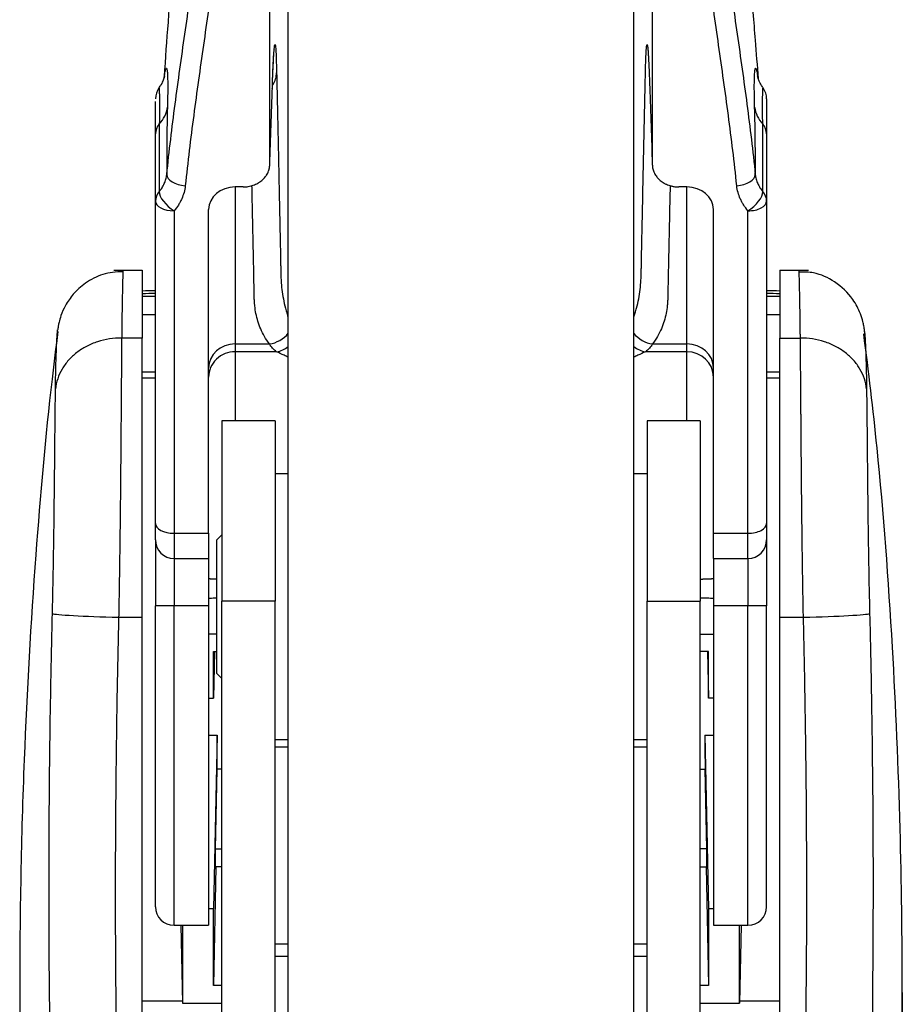
# Model space of a CAD drawing. Units: millimetres. Extents: x 0 to 2076, y -51 to 1960.
# Drawn here: x 265 to 298, y 1391 to 1428 of the extents above; entities that cross this region are included whole.
import ezdxf

# ---------------------------------------------------------------- set-up
doc = ezdxf.new("R2010")
doc.units = ezdxf.units.MM
doc.layers.add('contour', color=2, linetype='Continuous')

msp = doc.modelspace()

# ---------------------------------------------------------------- linework, layer by layer
at = {"layer": 'contour'}
for p, q in [((275.202, 1374.343), (275.202, 1699.959)), ((288.202, 1374.343), (288.202, 1699.975)), ((273.202, 1421.805), (273.202, 1415.894)), ((273.502, 1421.805), (273.202, 1421.805)), ((290.202, 1421.805), (289.902, 1421.805)), ((290.202, 1415.894), (290.202, 1421.805)), ((270.202, 1409.132), (270.202, 1421.275)), ((293.202, 1421.275), (293.202, 1409.132)), ((270.902, 1420.907), (270.902, 1408.764)), ((272.202, 1408.764), (272.202, 1420.955)), ((291.202, 1408.764), (291.202, 1420.955)), ((292.502, 1408.764), (292.502, 1420.907)), ((269.702, 1417.693), (270.202, 1417.693)), ((293.202, 1417.693), (293.702, 1417.693)), ((270.202, 1416.988), (269.702, 1416.988)), ((293.702, 1416.988), (293.202, 1416.988)), ((269.702, 1405.601), (269.702, 1416.117)), ((293.702, 1405.601), (293.702, 1416.117)), ((273.202, 1415.894), (273.202, 1415.603)), ((273.202, 1415.894), (274.492, 1415.894)), ((273.202, 1415.603), (273.202, 1413.002)), ((274.763, 1415.603), (273.202, 1415.603)), ((290.202, 1415.603), (288.641, 1415.603)), ((288.911, 1415.894), (290.202, 1415.894)), ((290.202, 1415.603), (290.202, 1415.894)), ((290.202, 1413.002), (290.202, 1415.603)), ((269.702, 1414.849), (270.202, 1414.849)), ((270.202, 1414.608), (269.702, 1414.608)), ((293.202, 1414.849), (293.702, 1414.849)), ((293.702, 1414.608), (293.202, 1414.608)), ((274.702, 1413.002), (272.702, 1413.002)), ((272.702, 1413.002), (272.702, 1406.204)), ((274.702, 1413.002), (274.702, 1406.204)), ((290.702, 1413.002), (288.702, 1413.002)), ((288.702, 1413.002), (288.702, 1406.204)), ((290.702, 1413.002), (290.702, 1406.204)), ((275.202, 1411.002), (274.702, 1411.002)), ((288.702, 1411.002), (288.202, 1411.002)), ((270.202, 1408.515), (270.202, 1409.132)), ((293.202, 1409.132), (293.202, 1408.515)), ((270.902, 1408.764), (270.902, 1407.815)), ((270.902, 1408.764), (272.202, 1408.764)), ((272.202, 1408.764), (272.202, 1407.815)), ((272.702, 1408.702), (272.502, 1408.502)), ((291.202, 1407.815), (291.202, 1408.764)), ((291.202, 1408.764), (292.502, 1408.764)), ((292.502, 1407.815), (292.502, 1408.764)), ((270.202, 1408.515), (270.202, 1406.035)), ((272.502, 1408.502), (272.502, 1403.506)), ((293.202, 1408.515), (293.202, 1406.035)), ((270.902, 1407.815), (272.202, 1407.815)), ((270.902, 1407.815), (270.902, 1406.037)), ((272.202, 1407.815), (272.202, 1406.037)), ((291.202, 1407.815), (292.502, 1407.815)), ((291.202, 1407.815), (291.202, 1406.037)), ((292.502, 1407.815), (292.502, 1406.037)), ((270.202, 1394.702), (270.202, 1406.035)), ((270.902, 1394.002), (270.902, 1406.037)), ((272.202, 1406.037), (270.902, 1406.037)), ((272.202, 1406.037), (272.202, 1394.002)), ((272.702, 1382.214), (272.702, 1406.204)), ((274.702, 1406.204), (272.702, 1406.204)), ((274.702, 1382.214), (274.702, 1406.204)), ((288.702, 1382.214), (288.702, 1406.204)), ((288.702, 1406.204), (290.702, 1406.204)), ((290.702, 1382.214), (290.702, 1406.204)), ((291.202, 1406.037), (291.202, 1394.002)), ((292.502, 1406.037), (291.202, 1406.037)), ((292.502, 1394.002), (292.502, 1406.037)), ((293.202, 1394.702), (293.202, 1406.035)), ((268.816, 1405.601), (269.702, 1405.601)), ((269.702, 1380.586), (269.702, 1405.601)), ((293.702, 1405.601), (294.589, 1405.601)), ((293.702, 1380.586), (293.702, 1405.601)), ((272.502, 1404.971), (272.202, 1404.971)), ((290.702, 1404.971), (291.202, 1404.971)), ((272.422, 1404.312), (272.385, 1402.559)), ((272.385, 1402.559), (272.385, 1404.312)), ((272.385, 1404.312), (272.502, 1404.312)), ((291.02, 1404.312), (290.702, 1404.312)), ((290.982, 1404.312), (291.02, 1402.559)), ((291.02, 1402.559), (291.02, 1404.312)), ((272.502, 1403.506), (272.502, 1403.502)), ((272.502, 1403.502), (272.702, 1403.302)), ((272.202, 1402.559), (272.385, 1402.559)), ((291.202, 1402.559), (291.02, 1402.559)), ((272.202, 1401.156), (272.521, 1401.156)), ((272.521, 1401.156), (272.385, 1394.62)), ((290.883, 1401.156), (291.02, 1394.62)), ((290.883, 1401.156), (291.202, 1401.156)), ((274.702, 1401.002), (275.202, 1401.002)), ((288.202, 1401.002), (288.702, 1401.002)), ((275.202, 1400.711), (274.702, 1400.711)), ((288.702, 1400.711), (288.202, 1400.711)), ((272.456, 1396.88), (272.519, 1399.879)), ((272.702, 1399.879), (272.519, 1399.879)), ((290.702, 1399.879), (290.885, 1399.879)), ((290.948, 1396.88), (290.885, 1399.879)), ((272.456, 1396.88), (272.702, 1396.88)), ((272.456, 1396.201), (272.456, 1396.88)), ((290.948, 1396.88), (290.702, 1396.88)), ((290.948, 1396.201), (290.948, 1396.88)), ((272.478, 1396.201), (272.385, 1391.735)), ((272.702, 1396.201), (272.456, 1396.201)), ((290.702, 1396.201), (290.948, 1396.201)), ((290.926, 1396.201), (291.02, 1391.735)), ((272.385, 1394.62), (272.202, 1394.62)), ((272.385, 1391.735), (272.385, 1394.62)), ((291.202, 1394.62), (291.02, 1394.62)), ((291.02, 1394.62), (291.02, 1391.735)), ((270.902, 1394.002), (272.202, 1394.002)), ((271.157, 1394.002), (271.22, 1391.076)), ((271.22, 1394.002), (271.22, 1391.076)), ((291.202, 1394.002), (292.502, 1394.002)), ((292.247, 1394.002), (292.185, 1391.076)), ((292.185, 1391.076), (292.185, 1394.002)), ((275.202, 1393.289), (274.702, 1393.289)), ((288.702, 1393.289), (288.202, 1393.289)), ((274.702, 1392.836), (275.202, 1392.836)), ((288.202, 1392.836), (288.702, 1392.836)), ((272.702, 1391.735), (272.385, 1391.735)), ((291.02, 1391.735), (290.702, 1391.735)), ((269.702, 1391.158), (271.218, 1391.158)), ((292.186, 1391.158), (293.702, 1391.158)), ((271.22, 1391.076), (272.702, 1391.076)), ((290.702, 1391.076), (292.185, 1391.076))]:
    msp.add_line(p, q, dxfattribs=at)
for centre, start, end in [((270.902, 1408.515), 180, 270), ((292.502, 1408.515), 270, 0), ((270.902, 1394.702), 180, 270), ((292.502, 1394.702), 270, 0)]:
    msp.add_arc(centre, 0.7, start, end, dxfattribs=at)
for centre, major_axis, ratio, start_param, end_param in [((273.761, 1426.117), (1, 0.022), 0.901664, 5.723564, 6.248927), ((270.902, 1425.13), (-0.7, 0), 1, 5.666617, 6.283996), ((292.502, 1425.13), (0.7, 0), 1, 6.282, 6.894627), ((269.159, 1424.953), (-1.499, 0.04), 0.843446, 2.507751, 3.062689), ((294.245, 1424.953), (1.499, 0.04), 0.843447, 3.220503, 3.775383), ((270.902, 1423.808), (0.7, 0), 0.853268, 2.485377, 3.141593), ((292.502, 1423.808), (0.7, 0), 0.853268, 0, 0.656158), ((271.324, 1422.222), (0.696, -0.073), 0.523404, 3.199944, 4.767022), ((292.08, 1422.222), (-0.696, -0.073), 0.523404, 1.516164, 3.083233), ((270.902, 1421.275), (0.7, 0), 0.850091, 2.505469, 3.141593), ((270.902, 1421.275), (0.529, -0.459), 0.422689, 3.494066, 5.064047), ((273.202, 1420.955), (-1, 0), 0.850814, 4.712389, 6.283185), ((290.202, 1420.955), (-1, 0), 0.850814, 3.141593, 4.712389), ((292.502, 1421.275), (-0.529, -0.459), 0.42269, 1.21914, 2.789119), ((292.502, 1421.275), (0.7, 0), 0.85009, 0, 0.636121), ((270.902, 1421.275), (0.7, 0), 0.525468, 3.141593, 4.712389), ((292.502, 1421.275), (-0.7, 0), 0.525468, 1.570796, 3.141593), ((274.492, 1416.796), (0.802, 0.597), 0.858302, 4.14359, 4.985631), ((288.911, 1416.796), (0.803, -0.596), 0.858559, 4.439334, 5.279872), ((273.202, 1414.993), (-1, 0), 0.901706, 4.712389, 6.283185), ((273.202, 1414.643), (1, 0), 0.96005, 1.570796, 3.141593), ((274.763, 1416.563), (-0.472, -0.882), 0.850678, 0.561329, 1.079175), ((288.641, 1416.563), (0.473, -0.881), 0.851106, 5.203395, 5.721026), ((290.202, 1414.993), (-1, 0), 0.901706, 3.141593, 4.712389), ((290.202, 1414.643), (1, 0), 0.96005, 0, 1.570796), ((270.902, 1409.132), (-0.7, 0), 0.525468, 0, 1.570796), ((292.502, 1409.132), (-0.7, 0), 0.525468, 1.570796, 3.141593), ((270.902, 1406.035), (-0.7, 0), 0.002916, 4.712389, 6.283185), ((292.502, 1406.035), (-0.7, 0), 0.002916, 3.141593, 4.712389), ((268.816, 1405.685), (2.499, -0.062), 0.033391, 3.215414, 4.713223), ((294.589, 1405.685), (-2.499, -0.062), 0.033391, 1.569962, 3.067772), ((270.726, 1319.682), (1.483, 103), 0.009871, 5.604971, 5.624982), ((292.678, 1319.682), (-1.483, 103), 0.009871, 0.658202, 0.678214)]:
    msp.add_ellipse(centre, major_axis=major_axis, ratio=ratio, start_param=start_param, end_param=end_param, dxfattribs=at)
for points, knots in [([(270.627, 1422.273), (270.719, 1423.157), (270.826, 1424.04), (271, 1425.361), (271.06, 1425.802), (271.183, 1426.681), (271.246, 1427.121), (271.434, 1428.439), (271.559, 1429.316), (271.699, 1430.415), (271.727, 1430.634), (271.779, 1431.074), (271.855, 1431.734), (271.923, 1432.394), (272.007, 1433.275), (272.047, 1433.716), (272.12, 1434.597), (272.154, 1435.039), (272.249, 1436.362), (272.302, 1437.246), (272.366, 1438.572), (272.384, 1439.014), (272.416, 1439.899), (272.454, 1441.227), (272.471, 1442.556), (272.484, 1444.329), (272.486, 1445.659), (272.484, 1446.989), (272.483, 1447.875), (272.483, 1448.319), (272.483, 1450.535), (272.486, 1452.308), (272.492, 1454.968), (272.494, 1455.855), (272.499, 1457.628), (272.505, 1460.287), (272.511, 1462.947), (272.515, 1464.721)], [0, 0, 0, 0, 0.0625, 0.0625, 0.09375, 0.09375, 0.125, 0.125, 0.1875, 0.1875, 0.203125, 0.203125, 0.21875, 0.25, 0.25, 0.28125, 0.28125, 0.3125, 0.3125, 0.375, 0.375, 0.40625, 0.40625, 0.4375, 0.5, 0.5, 0.5625, 0.59375, 0.59375, 0.625, 0.625, 0.75, 0.75, 0.8125, 0.8125, 0.875, 1, 1, 1, 1]), ([(290.89, 1464.721), (290.893, 1462.947), (290.897, 1461.174), (290.903, 1458.514), (290.906, 1457.627), (290.91, 1455.854), (290.912, 1454.967), (290.918, 1452.307), (290.921, 1450.534), (290.921, 1448.317), (290.921, 1447.874), (290.92, 1446.987), (290.918, 1445.657), (290.92, 1444.327), (290.933, 1442.554), (290.945, 1441.667), (290.976, 1440.339), (290.989, 1439.896), (291.02, 1439.011), (291.038, 1438.568), (291.081, 1437.683), (291.105, 1437.241), (291.158, 1436.357), (291.187, 1435.916), (291.251, 1435.033), (291.285, 1434.592), (291.358, 1433.711), (291.436, 1432.83), (291.527, 1431.95), (291.6, 1431.291), (291.626, 1431.071), (291.678, 1430.632), (291.705, 1430.412), (291.845, 1429.314), (291.971, 1428.437), (292.159, 1427.119), (292.222, 1426.68), (292.345, 1425.801), (292.405, 1425.361), (292.578, 1424.039), (292.686, 1423.157), (292.778, 1422.273)], [0, 0, 0, 0, 0.125, 0.125, 0.1875, 0.1875, 0.25, 0.25, 0.375, 0.375, 0.40625, 0.40625, 0.4375, 0.5, 0.5, 0.5625, 0.5625, 0.59375, 0.59375, 0.625, 0.625, 0.65625, 0.65625, 0.6875, 0.6875, 0.71875, 0.71875, 0.75, 0.78125, 0.78125, 0.796875, 0.796875, 0.8125, 0.8125, 0.875, 0.875, 0.90625, 0.90625, 0.9375, 0.9375, 1, 1, 1, 1]), ([(273.215, 1464.346), (273.211, 1462.572), (273.207, 1460.798), (273.201, 1458.136), (273.199, 1457.249), (273.194, 1455.475), (273.192, 1454.587), (273.186, 1451.926), (273.183, 1450.152), (273.183, 1447.934), (273.183, 1447.49), (273.184, 1446.603), (273.185, 1446.16), (273.185, 1444.829), (273.184, 1443.942), (273.171, 1442.167), (273.159, 1441.281), (273.127, 1439.951), (273.114, 1439.508), (273.083, 1438.622), (273.064, 1438.18), (273, 1436.852), (272.947, 1435.967), (272.852, 1434.641), (272.818, 1434.199), (272.745, 1433.316), (272.666, 1432.433), (272.553, 1431.329), (272.477, 1430.668), (272.425, 1430.227), (272.398, 1430.007), (272.258, 1428.905), (272.133, 1428.024), (271.944, 1426.704), (271.881, 1426.263), (271.758, 1425.382), (271.698, 1424.942), (271.524, 1423.62), (271.416, 1422.737), (271.324, 1421.854)], [0, 0, 0, 0, 0.125, 0.125, 0.1875, 0.1875, 0.25, 0.25, 0.375, 0.375, 0.40625, 0.40625, 0.4375, 0.4375, 0.5, 0.5, 0.5625, 0.5625, 0.59375, 0.59375, 0.625, 0.625, 0.6875, 0.6875, 0.71875, 0.71875, 0.75, 0.78125, 0.796875, 0.796875, 0.8125, 0.8125, 0.875, 0.875, 0.90625, 0.90625, 0.9375, 0.9375, 1, 1, 1, 1]), ([(292.08, 1421.854), (291.988, 1422.737), (291.881, 1423.62), (291.706, 1424.942), (291.646, 1425.382), (291.523, 1426.263), (291.46, 1426.704), (291.272, 1428.024), (291.146, 1428.905), (291.006, 1430.007), (290.979, 1430.227), (290.927, 1430.668), (290.851, 1431.329), (290.738, 1432.433), (290.66, 1433.316), (290.586, 1434.199), (290.552, 1434.641), (290.458, 1435.967), (290.404, 1436.852), (290.34, 1438.18), (290.322, 1438.622), (290.29, 1439.508), (290.277, 1439.951), (290.246, 1441.281), (290.234, 1442.167), (290.22, 1443.942), (290.219, 1444.829), (290.22, 1446.16), (290.22, 1446.603), (290.221, 1447.49), (290.221, 1447.934), (290.221, 1450.152), (290.218, 1451.926), (290.212, 1454.587), (290.21, 1455.475), (290.206, 1457.249), (290.199, 1459.91), (290.193, 1462.572), (290.19, 1464.346)], [0, 0, 0, 0, 0.0625, 0.0625, 0.09375, 0.09375, 0.125, 0.125, 0.1875, 0.1875, 0.203125, 0.203125, 0.21875, 0.25, 0.28125, 0.28125, 0.3125, 0.3125, 0.375, 0.375, 0.40625, 0.40625, 0.4375, 0.4375, 0.5, 0.5, 0.5625, 0.5625, 0.59375, 0.59375, 0.625, 0.625, 0.75, 0.75, 0.8125, 0.8125, 0.875, 1, 1, 1, 1]), ([(272.489, 1457.613), (272.486, 1457.613), (272.477, 1457.556), (272.454, 1457.093), (272.402, 1455.512), (272.312, 1452.658), (272.181, 1448.848), (272.05, 1445.567), (271.951, 1442.359), (271.778, 1439.325), (271.438, 1435.777), (271.063, 1432.247), (270.733, 1428.923), (270.572, 1426.641), (270.529, 1425.958)], [0, 0, 0, 0, 0.038523, 0.149015, 0.248459, 0.363519, 0.472088, 0.566984, 0.648096, 0.755814, 0.806078, 0.866418, 0.959982, 1, 1, 1, 1]), ([(292.896, 1425.885), (292.86, 1426.372), (292.796, 1427.21), (292.7, 1428.381), (292.556, 1430.049), (292.328, 1432.448), (291.979, 1435.41), (291.567, 1439.508), (291.42, 1443.541), (291.278, 1447.569), (291.18, 1450.127), (291.093, 1452.422), (291.015, 1454.457), (290.941, 1456.147), (290.913, 1457.048), (290.905, 1457.413)], [0, 0, 0, 0, 0.027995, 0.048353, 0.069466, 0.117988, 0.179699, 0.24957, 0.381861, 0.445368, 0.518818, 0.6083, 0.716784, 0.846913, 1, 1, 1, 1]), ([(274.601, 1425.559), (274.609, 1425.797), (274.617, 1426.009), (274.632, 1426.382), (274.64, 1426.542), (274.651, 1426.744), (274.655, 1426.805), (274.66, 1426.872), (274.661, 1426.885), (274.663, 1426.911), (274.666, 1426.947), (274.668, 1426.98), (274.678, 1427.08), (274.685, 1427.131), (274.699, 1427.179), (274.705, 1427.175), (274.714, 1427.134), (274.715, 1427.124), (274.718, 1427.107), (274.718, 1427.1), (274.72, 1427.087), (274.724, 1427.051), (274.728, 1427.004), (274.736, 1426.872), (274.742, 1426.757), (274.752, 1426.473), (274.757, 1426.305), (274.761, 1426.108)], [0, 0, 0, 0, 0.125, 0.125, 0.25, 0.25, 0.3125, 0.3125, 0.328125, 0.328125, 0.34375, 0.375, 0.375, 0.5, 0.5, 0.625, 0.625, 0.65625, 0.65625, 0.671875, 0.671875, 0.6875, 0.75, 0.75, 0.875, 0.875, 1, 1, 1, 1]), ([(288.643, 1426.108), (288.648, 1426.305), (288.652, 1426.473), (288.662, 1426.757), (288.668, 1426.872), (288.677, 1427.005), (288.68, 1427.042), (288.684, 1427.08), (288.684, 1427.087), (288.686, 1427.101), (288.688, 1427.119), (288.691, 1427.134), (288.699, 1427.175), (288.705, 1427.178), (288.719, 1427.131), (288.726, 1427.079), (288.736, 1426.979), (288.738, 1426.958), (288.74, 1426.922), (288.741, 1426.91), (288.743, 1426.885), (288.748, 1426.819), (288.753, 1426.743), (288.764, 1426.542), (288.772, 1426.382), (288.788, 1426.009), (288.796, 1425.797), (288.804, 1425.559)], [0, 0, 0, 0, 0.125, 0.125, 0.25, 0.25, 0.3125, 0.3125, 0.328125, 0.328125, 0.34375, 0.375, 0.375, 0.5, 0.5, 0.625, 0.625, 0.65625, 0.65625, 0.671875, 0.671875, 0.6875, 0.75, 0.75, 0.875, 0.875, 1, 1, 1, 1]), ([(274.6, 1425.51), (274.602, 1425.564), (274.618, 1426.13), (274.646, 1426.6), (274.661, 1426.908), (274.676, 1426.979), (274.676, 1426.979)], [0, 0, 0, 0, 0.0548, 0.593026, 0.873141, 1, 1, 1, 1]), ([(270.546, 1425.993), (270.547, 1425.993), (270.542, 1425.972), (270.502, 1425.848), (270.435, 1425.685), (270.356, 1425.579), (270.323, 1425.539)], [0, 0, 0, 0, 0.384383, 0.645919, 0.87157, 1, 1, 1, 1]), ([(270.523, 1425.859), (270.536, 1425.96), (270.547, 1426.043), (270.565, 1426.14), (270.57, 1426.167), (270.577, 1426.196), (270.578, 1426.202), (270.581, 1426.212), (270.582, 1426.217), (270.586, 1426.231), (270.589, 1426.239), (270.601, 1426.274), (270.61, 1426.283), (270.627, 1426.265), (270.634, 1426.239), (270.644, 1426.171), (270.646, 1426.144), (270.65, 1426.104), (270.65, 1426.096), (270.651, 1426.079), (270.652, 1426.07), (270.654, 1426.043), (270.655, 1426.024), (270.659, 1425.922), (270.664, 1425.726), (270.663, 1425.461), (270.661, 1425.275), (270.66, 1425.236), (270.659, 1425.158), (270.658, 1425.117), (270.656, 1424.992), (270.654, 1424.905), (270.651, 1424.814)], [0, 0, 0, 0, 0.125, 0.125, 0.1875, 0.1875, 0.203125, 0.203125, 0.21875, 0.21875, 0.25, 0.25, 0.375, 0.375, 0.5, 0.5, 0.5625, 0.5625, 0.578125, 0.578125, 0.59375, 0.59375, 0.625, 0.625, 0.75, 0.875, 0.875, 0.90625, 0.90625, 0.9375, 0.9375, 1, 1, 1, 1]), ([(274.761, 1426.108), (274.778, 1425.339), (274.795, 1424.57), (274.819, 1423.416), (274.828, 1423.031), (274.84, 1422.455), (274.844, 1422.262), (274.852, 1421.878), (274.856, 1421.685), (274.867, 1421.108), (274.875, 1420.724), (274.886, 1420.242), (274.888, 1420.146), (274.892, 1419.953), (274.894, 1419.857), (274.901, 1419.569), (274.905, 1419.378), (274.91, 1419.091), (274.912, 1418.996), (274.914, 1418.877), (274.914, 1418.853), (274.915, 1418.805), (274.915, 1418.781), (274.916, 1418.709), (274.917, 1418.659), (274.919, 1418.556), (274.92, 1418.503), (274.923, 1418.421), (274.924, 1418.394), (274.927, 1418.338), (274.928, 1418.31), (274.937, 1418.169), (274.947, 1418.055), (274.976, 1417.824), (274.993, 1417.708), (275.037, 1417.474), (275.064, 1417.356), (275.11, 1417.177), (275.127, 1417.117), (275.159, 1417.012), (275.173, 1416.966), (275.189, 1416.921)], [0, 0, 0, 0, 0.259055, 0.259055, 0.388582, 0.388582, 0.453346, 0.453346, 0.51811, 0.51811, 0.647637, 0.647637, 0.680019, 0.680019, 0.712401, 0.712401, 0.777164, 0.777164, 0.809546, 0.809546, 0.817642, 0.817642, 0.825737, 0.825737, 0.841928, 0.841928, 0.858119, 0.858119, 0.866214, 0.866214, 0.87431, 0.87431, 0.906692, 0.906692, 0.939074, 0.939074, 0.971455, 0.971455, 0.987646, 0.987646, 1, 1, 1, 1]), ([(288.212, 1416.915), (288.229, 1416.964), (288.245, 1417.014), (288.278, 1417.123), (288.295, 1417.183), (288.342, 1417.363), (288.368, 1417.481), (288.412, 1417.716), (288.43, 1417.832), (288.458, 1418.062), (288.468, 1418.177), (288.481, 1418.403), (288.484, 1418.512), (288.487, 1418.665), (288.488, 1418.715), (288.489, 1418.775), (288.489, 1418.787), (288.489, 1418.81), (288.49, 1418.846), (288.492, 1418.975), (288.494, 1419.095), (288.497, 1419.238), (288.498, 1419.287), (288.5, 1419.383), (288.503, 1419.526), (288.506, 1419.67), (288.512, 1419.959), (288.516, 1420.151), (288.529, 1420.728), (288.537, 1421.112), (288.553, 1421.881), (288.561, 1422.265), (288.577, 1423.034), (288.585, 1423.418), (288.609, 1424.571), (288.626, 1425.34), (288.643, 1426.108)], [0, 0, 0, 0, 0.013296, 0.013296, 0.029472, 0.029472, 0.061823, 0.061823, 0.094174, 0.094174, 0.126525, 0.126525, 0.158875, 0.158875, 0.175051, 0.175051, 0.179095, 0.179095, 0.183139, 0.191226, 0.223577, 0.223577, 0.239753, 0.239753, 0.255928, 0.288279, 0.288279, 0.352981, 0.352981, 0.482385, 0.482385, 0.611789, 0.611789, 0.741192, 0.741192, 1, 1, 1, 1]), ([(292.753, 1424.814), (292.748, 1424.996), (292.745, 1425.162), (292.742, 1425.387), (292.741, 1425.458), (292.741, 1425.541), (292.741, 1425.557), (292.741, 1425.59), (292.741, 1425.637), (292.741, 1425.682), (292.743, 1425.827), (292.747, 1426.023), (292.757, 1426.148), (292.767, 1426.216), (292.77, 1426.234), (292.776, 1426.254), (292.777, 1426.26), (292.781, 1426.269), (292.783, 1426.272), (292.794, 1426.283), (292.812, 1426.264), (292.834, 1426.172), (292.851, 1426.076), (292.857, 1426.039), (292.866, 1425.977), (292.869, 1425.955), (292.875, 1425.909), (292.878, 1425.885), (292.881, 1425.86)], [0, 0, 0, 0, 0.125, 0.125, 0.1875, 0.1875, 0.203125, 0.203125, 0.21875, 0.25, 0.25, 0.375, 0.5, 0.5, 0.5625, 0.5625, 0.59375, 0.59375, 0.625, 0.625, 0.75, 0.875, 0.875, 0.9375, 0.9375, 0.96875, 0.96875, 1, 1, 1, 1]), ([(293.078, 1425.535), (293.067, 1425.548), (293.001, 1425.627), (292.939, 1425.762), (292.885, 1425.893), (292.862, 1425.976), (292.859, 1425.989), (292.859, 1425.99)], [0, 0, 0, 0, 0.043669, 0.258692, 0.446311, 0.668762, 1, 1, 1, 1]), ([(270.332, 1425.536), (270.334, 1425.539), (270.338, 1425.532), (270.342, 1425.486), (270.345, 1425.418), (270.346, 1425.392), (270.347, 1425.354), (270.347, 1425.346), (270.347, 1425.329), (270.348, 1425.304), (270.349, 1425.277), (270.35, 1425.181), (270.351, 1425.09), (270.351, 1424.878), (270.351, 1424.757), (270.35, 1424.487), (270.349, 1424.337), (270.347, 1424.172)], [0, 0, 0, 0, 0.104103, 0.283283, 0.283283, 0.372872, 0.372872, 0.39527, 0.39527, 0.417667, 0.462462, 0.462462, 0.641641, 0.641641, 0.820821, 0.820821, 1, 1, 1, 1]), ([(293.057, 1424.172), (293.055, 1424.337), (293.054, 1424.488), (293.053, 1424.692), (293.053, 1424.757), (293.053, 1424.879), (293.053, 1424.936), (293.053, 1425.096), (293.055, 1425.277), (293.058, 1425.398), (293.061, 1425.465), (293.062, 1425.483), (293.064, 1425.502), (293.064, 1425.505), (293.065, 1425.511), (293.066, 1425.52), (293.067, 1425.526), (293.069, 1425.536), (293.071, 1425.539), (293.072, 1425.536)], [0, 0, 0, 0, 0.18068, 0.18068, 0.27102, 0.27102, 0.36136, 0.36136, 0.54204, 0.72272, 0.72272, 0.81306, 0.81306, 0.835645, 0.835645, 0.858231, 0.903401, 0.903401, 1, 1, 1, 1]), ([(270.202, 1423.808), (270.202, 1423.964), (270.202, 1424.107), (270.202, 1424.269), (270.202, 1424.301), (270.202, 1424.362), (270.202, 1424.452), (270.202, 1424.534), (270.202, 1424.686), (270.202, 1424.861), (270.202, 1424.98), (270.202, 1425.026), (270.202, 1425.027), (270.202, 1425.028)], [0, 0, 0, 0, 0.24864, 0.24864, 0.3108, 0.3108, 0.37296, 0.49728, 0.49728, 0.74592, 0.994561, 0.994561, 1, 1, 1, 1]), ([(293.202, 1425.13), (293.202, 1425.13), (293.202, 1425.118), (293.202, 1425.07), (293.202, 1425.002), (293.202, 1424.976), (293.202, 1424.938), (293.202, 1424.93), (293.202, 1424.914), (293.202, 1424.89), (293.202, 1424.863), (293.202, 1424.77), (293.202, 1424.682), (293.202, 1424.478), (293.202, 1424.363), (293.202, 1424.106), (293.202, 1423.964), (293.202, 1423.808)], [0, 0, 0, 0, 0.099168, 0.279335, 0.279335, 0.369418, 0.369418, 0.391939, 0.391939, 0.414459, 0.459501, 0.459501, 0.639667, 0.639667, 0.819834, 0.819834, 1, 1, 1, 1]), ([(270.651, 1424.814), (270.64, 1424.384), (270.632, 1423.956), (270.623, 1423.109), (270.623, 1422.689), (270.627, 1422.273)], [0, 0, 0, 0, 0.5, 0.5, 1, 1, 1, 1]), ([(292.778, 1422.273), (292.781, 1422.689), (292.781, 1423.109), (292.772, 1423.956), (292.764, 1424.384), (292.753, 1424.814)], [0, 0, 0, 0, 0.5, 0.5, 1, 1, 1, 1]), ([(270.339, 1421.629), (270.38, 1421.676), (270.417, 1421.725), (270.482, 1421.826), (270.51, 1421.879), (270.547, 1421.96), (270.558, 1421.988), (270.578, 1422.044), (270.587, 1422.072), (270.61, 1422.157), (270.62, 1422.215), (270.627, 1422.273)], [0, 0, 0, 0, 0.25, 0.25, 0.5, 0.5, 0.625, 0.625, 0.75, 0.75, 1, 1, 1, 1]), ([(292.778, 1422.273), (292.784, 1422.215), (292.795, 1422.157), (292.825, 1422.045), (292.845, 1421.989), (292.881, 1421.908), (292.894, 1421.881), (292.923, 1421.828), (292.938, 1421.802), (292.987, 1421.725), (293.024, 1421.676), (293.065, 1421.629)], [0, 0, 0, 0, 0.25, 0.25, 0.5, 0.5, 0.625, 0.625, 0.75, 0.75, 1, 1, 1, 1]), ([(271.324, 1421.854), (271.315, 1421.768), (271.299, 1421.684), (271.254, 1421.518), (271.226, 1421.437), (271.181, 1421.337), (271.172, 1421.318), (271.153, 1421.278), (271.142, 1421.258), (271.111, 1421.2), (271.088, 1421.161), (271.016, 1421.049), (270.962, 1420.977), (270.902, 1420.907)], [0, 0, 0, 0, 0.25, 0.25, 0.5, 0.5, 0.5625, 0.5625, 0.625, 0.625, 0.75, 0.75, 1, 1, 1, 1]), ([(274.492, 1415.894), (274.423, 1415.988), (274.361, 1416.081), (274.252, 1416.27), (274.205, 1416.364), (274.123, 1416.555), (274.088, 1416.65), (274.029, 1416.842), (274.005, 1416.938), (273.966, 1417.131), (273.952, 1417.228), (273.936, 1417.374), (273.932, 1417.422), (273.925, 1417.52), (273.922, 1417.568), (273.917, 1417.714), (273.916, 1417.812), (273.913, 1418.007), (273.912, 1418.104), (273.903, 1418.591), (273.894, 1418.981), (273.877, 1419.76), (273.869, 1420.15), (273.853, 1420.929), (273.845, 1421.319), (273.836, 1421.757), (273.835, 1421.805), (273.834, 1421.854)], [0, 0, 0, 0, 0.048788, 0.048788, 0.097575, 0.097575, 0.146363, 0.146363, 0.19515, 0.19515, 0.243938, 0.243938, 0.268332, 0.268332, 0.292726, 0.292726, 0.341513, 0.341513, 0.390301, 0.390301, 0.585451, 0.585451, 0.780602, 0.780602, 0.975752, 0.975752, 1, 1, 1, 1]), ([(289.571, 1421.865), (289.562, 1421.426), (289.552, 1420.986), (289.535, 1420.158), (289.527, 1419.769), (289.51, 1418.991), (289.502, 1418.602), (289.492, 1418.115), (289.49, 1418.018), (289.488, 1417.824), (289.487, 1417.726), (289.482, 1417.58), (289.48, 1417.532), (289.474, 1417.435), (289.47, 1417.386), (289.454, 1417.241), (289.44, 1417.144), (289.401, 1416.95), (289.378, 1416.854), (289.319, 1416.661), (289.284, 1416.564), (289.202, 1416.372), (289.154, 1416.276), (289.044, 1416.085), (288.982, 1415.99), (288.911, 1415.894)], [0, 0, 0, 0, 0.220197, 0.220197, 0.415148, 0.415148, 0.610098, 0.610098, 0.658836, 0.658836, 0.707574, 0.707574, 0.731943, 0.731943, 0.756312, 0.756312, 0.805049, 0.805049, 0.853787, 0.853787, 0.902525, 0.902525, 0.951262, 0.951262, 1, 1, 1, 1]), ([(292.502, 1420.907), (292.442, 1420.977), (292.388, 1421.049), (292.316, 1421.162), (292.293, 1421.2), (292.251, 1421.278), (292.232, 1421.318), (292.178, 1421.437), (292.15, 1421.518), (292.105, 1421.684), (292.089, 1421.768), (292.08, 1421.854)], [0, 0, 0, 0, 0.25, 0.25, 0.375, 0.375, 0.5, 0.5, 0.75, 0.75, 1, 1, 1, 1]), ([(268.975, 1418.607), (268.712, 1418.616), (268.22, 1418.556), (267.579, 1418.225), (267.113, 1417.802), (266.817, 1417.373), (266.65, 1416.997), (266.573, 1416.724), (266.541, 1416.564), (266.527, 1416.472), (266.522, 1416.43), (266.52, 1416.416)], [0, 0, 0, 0, 0.189373, 0.374374, 0.528469, 0.658757, 0.764968, 0.840428, 0.892993, 0.951749, 1, 1, 1, 1]), ([(268.977, 1418.662), (268.977, 1418.661), (268.977, 1418.657), (268.977, 1418.633), (268.976, 1418.602), (268.973, 1418.509), (268.971, 1418.447), (268.968, 1418.331), (268.967, 1418.289), (268.965, 1418.231), (268.965, 1418.219), (268.964, 1418.195), (268.963, 1418.158), (268.962, 1418.118), (268.959, 1417.984), (268.956, 1417.861), (268.951, 1417.588), (268.945, 1417.287), (268.94, 1416.931), (268.936, 1416.642), (268.935, 1416.542), (268.933, 1416.387), (268.932, 1416.308), (268.931, 1416.213), (268.931, 1416.165), (268.93, 1416.141), (268.93, 1416.131), (268.93, 1416.124), (268.93, 1416.121), (268.93, 1416.117)], [0, 0, 0, 0, 0.062102, 0.062102, 0.196088, 0.196088, 0.330073, 0.330073, 0.397066, 0.397066, 0.413814, 0.413814, 0.430562, 0.464059, 0.464059, 0.598044, 0.598044, 0.732029, 0.866015, 0.866015, 0.933007, 0.933007, 0.966504, 0.983252, 0.991626, 0.995813, 0.997906, 0.997906, 1, 1, 1, 1]), ([(269.702, 1418.671), (269.702, 1418.672), (269.702, 1418.671), (269.702, 1418.662), (269.702, 1418.648), (269.702, 1418.62), (269.702, 1418.614), (269.702, 1418.601), (269.702, 1418.579), (269.702, 1418.554), (269.702, 1418.457), (269.702, 1418.349), (269.702, 1418.069), (269.702, 1417.898), (269.702, 1417.595), (269.702, 1417.486), (269.702, 1417.34), (269.702, 1417.31), (269.702, 1417.249), (269.702, 1417.219), (269.702, 1417.125), (269.702, 1417.061), (269.702, 1416.731), (269.702, 1416.439), (269.702, 1416.117)], [0, 0, 0, 0, 0.046349, 0.046349, 0.141714, 0.141714, 0.165555, 0.165555, 0.189397, 0.237079, 0.237079, 0.427809, 0.427809, 0.61854, 0.61854, 0.713905, 0.713905, 0.737746, 0.737746, 0.761587, 0.761587, 0.80927, 0.80927, 1, 1, 1, 1]), ([(293.702, 1418.671), (293.702, 1418.672), (293.702, 1418.671), (293.702, 1418.656), (293.702, 1418.612), (293.702, 1418.516), (293.702, 1418.495), (293.702, 1418.46), (293.702, 1418.447), (293.702, 1418.422), (293.702, 1418.356), (293.702, 1418.277), (293.702, 1418.066), (293.702, 1417.894), (293.702, 1417.491), (293.702, 1417.259), (293.702, 1416.93), (293.702, 1416.829), (293.702, 1416.723), (293.702, 1416.651), (293.702, 1416.615), (293.702, 1416.432), (293.702, 1416.278), (293.702, 1416.117)], [0, 0, 0, 0, 0.046842, 0.046842, 0.237474, 0.237474, 0.285132, 0.285132, 0.308961, 0.308961, 0.33279, 0.428105, 0.428105, 0.618737, 0.618737, 0.809368, 0.809368, 0.857026, 0.880855, 0.880855, 0.904684, 0.904684, 1, 1, 1, 1]), ([(294.474, 1416.117), (294.474, 1416.119), (294.474, 1416.121), (294.474, 1416.124), (294.474, 1416.129), (294.474, 1416.141), (294.474, 1416.165), (294.473, 1416.213), (294.472, 1416.308), (294.47, 1416.492), (294.468, 1416.642), (294.464, 1416.93), (294.459, 1417.287), (294.454, 1417.588), (294.448, 1417.861), (294.445, 1417.983), (294.442, 1418.118), (294.441, 1418.157), (294.44, 1418.194), (294.439, 1418.218), (294.439, 1418.23), (294.438, 1418.288), (294.436, 1418.331), (294.433, 1418.447), (294.431, 1418.509), (294.428, 1418.602), (294.427, 1418.633), (294.427, 1418.656), (294.427, 1418.661), (294.427, 1418.661)], [0, 0, 0, 0, 0.001048, 0.001048, 0.002095, 0.004191, 0.008382, 0.016764, 0.033527, 0.067055, 0.13411, 0.13411, 0.26822, 0.40233, 0.40233, 0.53644, 0.53644, 0.569967, 0.586731, 0.586731, 0.603494, 0.603494, 0.670549, 0.670549, 0.804659, 0.804659, 0.938769, 0.938769, 1, 1, 1, 1]), ([(296.901, 1416.255), (296.901, 1416.282), (296.89, 1416.375), (296.871, 1416.525), (296.825, 1416.75), (296.714, 1417.114), (296.415, 1417.682), (295.819, 1418.254), (295.079, 1418.591), (294.615, 1418.609), (294.429, 1418.594)], [0, 0, 0, 0, 0.148146, 0.236298, 0.289301, 0.363004, 0.495065, 0.699365, 0.884269, 1, 1, 1, 1]), ([(266.532, 1416.36), (266.454, 1415.768), (266.113, 1413.025), (265.641, 1407.649), (265.196, 1399.945), (265.092, 1394.419), (265.094, 1391.475)], [0, 0, 0, 0, 0.074884, 0.345072, 0.653449, 1, 1, 1, 1]), ([(266.439, 1414.198), (266.442, 1414.407), (266.445, 1414.601), (266.452, 1414.962), (266.46, 1415.295), (266.47, 1415.573), (266.48, 1415.823), (266.485, 1415.933), (266.492, 1416.054), (266.493, 1416.077), (266.496, 1416.121), (266.497, 1416.142), (266.501, 1416.202), (266.504, 1416.239), (266.509, 1416.307), (266.512, 1416.338), (266.515, 1416.364)], [0, 0, 0, 0, 0.180067, 0.180067, 0.360133, 0.5402, 0.5402, 0.720267, 0.720267, 0.765283, 0.765283, 0.8103, 0.8103, 0.900333, 0.900333, 1, 1, 1, 1]), ([(266.515, 1416.364), (266.517, 1416.386), (266.519, 1416.404), (266.521, 1416.419), (266.521, 1416.419), (266.521, 1416.42)], [0, 0, 0, 0, 0.97811, 0.97811, 1, 1, 1, 1]), ([(296.889, 1416.369), (296.892, 1416.342), (296.895, 1416.309), (296.9, 1416.238), (296.903, 1416.202), (296.907, 1416.142), (296.908, 1416.121), (296.911, 1416.076), (296.912, 1416.053), (296.919, 1415.933), (296.924, 1415.822), (296.934, 1415.573), (296.944, 1415.295), (296.952, 1414.962), (296.959, 1414.601), (296.962, 1414.407), (296.965, 1414.198)], [0, 0, 0, 0, 0.105146, 0.105146, 0.194631, 0.194631, 0.239374, 0.239374, 0.284117, 0.284117, 0.463087, 0.463087, 0.642058, 0.821029, 0.821029, 1, 1, 1, 1]), ([(268.93, 1416.117), (268.775, 1416.118), (268.621, 1416.106), (268.317, 1416.059), (268.167, 1416.023), (267.879, 1415.93), (267.74, 1415.872), (267.477, 1415.735), (267.353, 1415.656), (267.126, 1415.48), (267.021, 1415.383), (266.836, 1415.175), (266.755, 1415.064), (266.618, 1414.83), (266.563, 1414.708), (266.48, 1414.457), (266.453, 1414.328), (266.439, 1414.198)], [0, 0, 0, 0, 0.125, 0.125, 0.25, 0.25, 0.375, 0.375, 0.5, 0.5, 0.625, 0.625, 0.75, 0.75, 0.875, 0.875, 1, 1, 1, 1]), ([(268.93, 1416.117), (268.929, 1415.976), (268.926, 1415.682), (268.922, 1415.203), (268.918, 1414.687), (268.914, 1414.134), (268.911, 1413.74), (268.909, 1413.486), (268.908, 1413.435), (268.908, 1413.332), (268.907, 1413.176), (268.905, 1413.019), (268.903, 1412.7), (268.9, 1412.267), (268.894, 1411.594), (268.888, 1410.898), (268.884, 1410.417), (268.881, 1410.112), (268.88, 1410.051), (268.879, 1409.927), (268.878, 1409.866), (268.876, 1409.68), (268.875, 1409.555), (268.871, 1409.182), (268.865, 1408.681), (268.855, 1407.922), (268.843, 1407.156), (268.831, 1406.383), (268.821, 1405.863), (268.816, 1405.601)], [0, 0, 0, 0, 0.0625, 0.125, 0.1875, 0.25, 0.3125, 0.3125, 0.328125, 0.328125, 0.34375, 0.375, 0.375, 0.4375, 0.5, 0.5625, 0.625, 0.625, 0.640625, 0.640625, 0.65625, 0.65625, 0.6875, 0.6875, 0.75, 0.8125, 0.875, 0.9375, 1, 1, 1, 1]), ([(296.965, 1414.198), (296.952, 1414.328), (296.924, 1414.457), (296.841, 1414.708), (296.786, 1414.83), (296.649, 1415.064), (296.568, 1415.175), (296.383, 1415.383), (296.279, 1415.48), (296.051, 1415.656), (295.927, 1415.735), (295.664, 1415.872), (295.525, 1415.93), (295.237, 1416.023), (295.088, 1416.059), (294.783, 1416.106), (294.629, 1416.118), (294.474, 1416.117)], [0, 0, 0, 0, 0.125, 0.125, 0.25, 0.25, 0.375, 0.375, 0.5, 0.5, 0.625, 0.625, 0.75, 0.75, 0.875, 0.875, 1, 1, 1, 1]), ([(294.589, 1405.601), (294.583, 1405.863), (294.574, 1406.383), (294.561, 1407.156), (294.549, 1407.922), (294.539, 1408.681), (294.534, 1409.182), (294.529, 1409.555), (294.528, 1409.68), (294.526, 1409.866), (294.525, 1409.927), (294.524, 1410.051), (294.521, 1410.357), (294.516, 1410.898), (294.51, 1411.594), (294.505, 1412.267), (294.501, 1412.7), (294.499, 1413.019), (294.498, 1413.176), (294.497, 1413.332), (294.496, 1413.435), (294.495, 1413.486), (294.493, 1413.74), (294.491, 1414.134), (294.486, 1414.687), (294.482, 1415.203), (294.478, 1415.682), (294.475, 1415.976), (294.474, 1416.117)], [0, 0, 0, 0, 0.0625, 0.125, 0.1875, 0.25, 0.3125, 0.3125, 0.34375, 0.34375, 0.359375, 0.359375, 0.375, 0.4375, 0.5, 0.5625, 0.625, 0.625, 0.65625, 0.671875, 0.671875, 0.6875, 0.6875, 0.75, 0.8125, 0.875, 0.9375, 1, 1, 1, 1]), ([(298.31, 1391.475), (298.31, 1393.554), (298.253, 1397.951), (297.957, 1404.781), (297.502, 1410.986), (297.045, 1414.857), (296.857, 1416.275)], [0, 0, 0, 0, 0.240016, 0.513355, 0.820219, 1, 1, 1, 1]), ([(274.763, 1415.603), (274.708, 1415.64), (274.658, 1415.683), (274.568, 1415.78), (274.528, 1415.834), (274.492, 1415.894)], [0, 0, 0, 0, 0.5, 0.5, 1, 1, 1, 1]), ([(275.202, 1415.394), (275.148, 1415.419), (275.096, 1415.443), (274.946, 1415.514), (274.852, 1415.56), (274.763, 1415.603)], [0, 0, 0, 0, 0.33731, 0.33731, 1, 1, 1, 1]), ([(288.641, 1415.603), (288.552, 1415.559), (288.458, 1415.514), (288.309, 1415.444), (288.259, 1415.42), (288.207, 1415.396)], [0, 0, 0, 0, 0.669792, 0.669792, 1, 1, 1, 1]), ([(288.911, 1415.894), (288.876, 1415.834), (288.836, 1415.78), (288.746, 1415.683), (288.696, 1415.64), (288.641, 1415.603)], [0, 0, 0, 0, 0.5, 0.5, 1, 1, 1, 1]), ([(266.323, 1405.741), (266.334, 1406.161), (266.343, 1406.578), (266.359, 1407.402), (266.366, 1407.811), (266.375, 1408.417), (266.378, 1408.619), (266.383, 1408.919), (266.384, 1409.019), (266.386, 1409.168), (266.387, 1409.218), (266.388, 1409.317), (266.388, 1409.366), (266.394, 1409.807), (266.398, 1410.186), (266.406, 1410.919), (266.409, 1411.273), (266.413, 1411.7), (266.414, 1411.784), (266.416, 1411.951), (266.416, 1412.034), (266.419, 1412.279), (266.42, 1412.438), (266.425, 1412.898), (266.428, 1413.185), (266.434, 1413.721), (266.436, 1413.969), (266.439, 1414.198)], [0, 0, 0, 0, 0.125, 0.125, 0.25, 0.25, 0.3125, 0.3125, 0.34375, 0.34375, 0.359375, 0.359375, 0.375, 0.375, 0.5, 0.5, 0.625, 0.625, 0.65625, 0.65625, 0.6875, 0.6875, 0.75, 0.75, 0.875, 0.875, 1, 1, 1, 1]), ([(296.965, 1414.198), (296.968, 1413.969), (296.971, 1413.721), (296.977, 1413.185), (296.98, 1412.898), (296.984, 1412.438), (296.986, 1412.279), (296.988, 1412.034), (296.989, 1411.951), (296.99, 1411.784), (296.991, 1411.7), (296.995, 1411.273), (296.999, 1410.919), (297.006, 1410.186), (297.01, 1409.807), (297.016, 1409.366), (297.016, 1409.317), (297.018, 1409.218), (297.018, 1409.168), (297.02, 1409.019), (297.022, 1408.919), (297.026, 1408.619), (297.029, 1408.417), (297.038, 1407.811), (297.045, 1407.402), (297.061, 1406.578), (297.071, 1406.161), (297.081, 1405.741)], [0, 0, 0, 0, 0.125, 0.125, 0.25, 0.25, 0.3125, 0.3125, 0.34375, 0.34375, 0.375, 0.375, 0.5, 0.5, 0.625, 0.625, 0.640625, 0.640625, 0.65625, 0.65625, 0.6875, 0.6875, 0.75, 0.75, 0.875, 0.875, 1, 1, 1, 1]), ([(272.202, 1407.068), (272.202, 1407.065), (272.208, 1407.063), (272.224, 1407.06), (272.228, 1407.059), (272.236, 1407.058), (272.249, 1407.056), (272.276, 1407.054), (272.304, 1407.052), (272.327, 1407.051), (272.335, 1407.05), (272.352, 1407.05), (272.361, 1407.049), (272.406, 1407.047), (272.447, 1407.046), (272.493, 1407.045)], [0, 0, 0, 0, 0.250117, 0.250117, 0.312646, 0.312646, 0.375176, 0.500234, 0.625293, 0.625293, 0.687822, 0.687822, 0.750352, 0.750352, 1, 1, 1, 1]), ([(290.709, 1407.041), (290.726, 1407.041), (290.743, 1407.042), (290.773, 1407.042), (290.786, 1407.042), (290.813, 1407.043), (290.826, 1407.043), (290.864, 1407.044), (290.888, 1407.044), (290.957, 1407.046), (290.998, 1407.047), (291.044, 1407.049), (291.052, 1407.05), (291.069, 1407.05), (291.093, 1407.052), (291.128, 1407.054), (291.15, 1407.056), (291.164, 1407.057), (291.168, 1407.058), (291.176, 1407.059), (291.18, 1407.06), (291.196, 1407.063), (291.202, 1407.065), (291.202, 1407.068)], [0, 0, 0, 0, 0.05676, 0.05676, 0.103922, 0.103922, 0.151084, 0.151084, 0.245408, 0.245408, 0.434056, 0.434056, 0.481218, 0.481218, 0.52838, 0.622704, 0.717028, 0.717028, 0.76419, 0.76419, 0.811352, 0.811352, 1, 1, 1, 1]), ([(272.501, 1406.317), (272.478, 1406.317), (272.455, 1406.317), (272.353, 1406.315), (272.276, 1406.314), (272.202, 1406.313)], [0, 0, 0, 0, 0.218865, 0.218865, 1, 1, 1, 1]), ([(291.202, 1406.313), (291.128, 1406.314), (291.051, 1406.315), (290.931, 1406.317), (290.891, 1406.318), (290.808, 1406.319), (290.766, 1406.319), (290.717, 1406.319), (290.71, 1406.319), (290.704, 1406.32)], [0, 0, 0, 0, 0.481347, 0.481347, 0.722021, 0.722021, 0.962695, 0.962695, 1, 1, 1, 1]), ([(266.475, 1380.854), (266.395, 1382.915), (266.27, 1387.044), (266.214, 1391.185), (266.19, 1395.333), (266.195, 1397.41), (266.226, 1400.531), (266.24, 1401.572), (266.267, 1403.134), (266.277, 1403.655), (266.298, 1404.698), (266.31, 1405.219), (266.323, 1405.741)], [0, 0, 0, 0, 0.25, 0.5, 0.5, 0.75, 0.75, 0.875, 0.875, 0.9375, 0.9375, 1, 1, 1, 1]), ([(268.816, 1405.601), (268.803, 1405.077), (268.791, 1404.553), (268.769, 1403.505), (268.76, 1402.981), (268.733, 1401.41), (268.719, 1400.364), (268.688, 1397.227), (268.683, 1395.139), (268.706, 1390.97), (268.761, 1386.807), (268.884, 1382.657), (268.964, 1380.586)], [0, 0, 0, 0, 0.0625, 0.0625, 0.125, 0.125, 0.25, 0.25, 0.5, 0.5, 0.75, 1, 1, 1, 1]), ([(294.441, 1380.586), (294.52, 1382.657), (294.643, 1386.807), (294.698, 1390.97), (294.721, 1395.139), (294.716, 1397.227), (294.685, 1400.364), (294.671, 1401.41), (294.645, 1402.981), (294.635, 1403.505), (294.613, 1404.553), (294.601, 1405.077), (294.589, 1405.601)], [0, 0, 0, 0, 0.25, 0.5, 0.5, 0.75, 0.75, 0.875, 0.875, 0.9375, 0.9375, 1, 1, 1, 1]), ([(297.081, 1405.741), (297.094, 1405.219), (297.106, 1404.698), (297.128, 1403.655), (297.137, 1403.134), (297.164, 1401.572), (297.178, 1400.531), (297.209, 1397.41), (297.214, 1395.333), (297.191, 1391.185), (297.134, 1387.044), (297.01, 1382.915), (296.929, 1380.854)], [0, 0, 0, 0, 0.0625, 0.0625, 0.125, 0.125, 0.25, 0.25, 0.5, 0.5, 0.75, 1, 1, 1, 1]), ([(265.094, 1391.476), (265.094, 1390.114), (265.121, 1388.753), (265.172, 1387.035), (265.184, 1386.677), (265.209, 1385.961), (265.249, 1384.886), (265.359, 1382.38), (265.653, 1377.371), (266.042, 1373.085), (266.372, 1370.233)], [0, 0, 0, 0, 0.191654, 0.191654, 0.242175, 0.242175, 0.292697, 0.39374, 0.595827, 1, 1, 1, 1]), ([(265.094, 1391.475), (265.097, 1389.577), (265.135, 1386.189), (265.267, 1381.717), (265.396, 1378.429), (265.53, 1375.584), (265.71, 1372.303), (265.952, 1368.534), (266.176, 1365.795), (266.284, 1364.578)], [0, 0, 0, 0, 0.214859, 0.382748, 0.503783, 0.584104, 0.697404, 0.865536, 1, 1, 1, 1]), ([(298.31, 1391.476), (298.31, 1390.114), (298.284, 1388.753), (298.232, 1387.035), (298.22, 1386.677), (298.195, 1385.961), (298.155, 1384.886), (298.045, 1382.38), (297.751, 1377.371), (297.363, 1373.085), (297.032, 1370.233)], [0, 0, 0, 0, 0.191654, 0.191654, 0.242175, 0.242175, 0.292697, 0.39374, 0.595827, 1, 1, 1, 1]), ([(297.126, 1364.517), (297.138, 1364.648), (297.255, 1365.949), (297.414, 1368.136), (297.667, 1371.822), (297.934, 1376.571), (298.214, 1383.362), (298.3, 1388.55), (298.31, 1391.475)], [0, 0, 0, 0, 0.014517, 0.144276, 0.241454, 0.418748, 0.671486, 1, 1, 1, 1])]:
    msp.add_open_spline(points, degree=3, knots=knots, dxfattribs=at)
for points, degree in [([(274.502, 1422.656), (274.502, 1464.346)], 1), ([(288.902, 1464.346), (288.902, 1422.656)], 1), ([(274.502, 1422.656), (274.535, 1423.624), (274.568, 1424.591), (274.601, 1425.559)], 3), ([(288.804, 1425.559), (288.836, 1424.591), (288.869, 1423.624), (288.902, 1422.656)], 3), ([(270.347, 1424.172), (270.34, 1423.323), (270.337, 1422.475), (270.339, 1421.629)], 3), ([(293.065, 1421.629), (293.067, 1422.475), (293.064, 1423.323), (293.057, 1424.172)], 3), ([(270.202, 1421.275), (270.202, 1422.124), (270.202, 1422.967), (270.202, 1423.808)], 3), ([(293.202, 1423.808), (293.202, 1422.968), (293.202, 1422.124), (293.202, 1421.275)], 3), ([(269.702, 1418.664), (268.629, 1418.657)], 1), ([(294.775, 1418.657), (293.702, 1418.664)], 1), ([(269.702, 1417.9), (269.869, 1417.904), (270.035, 1417.907), (270.202, 1417.911)], 3), ([(293.202, 1417.912), (293.369, 1417.908), (293.535, 1417.904), (293.702, 1417.9)], 3), ([(270.202, 1417.795), (270.035, 1417.791), (269.869, 1417.788), (269.702, 1417.784)], 3), ([(293.702, 1417.784), (293.535, 1417.788), (293.369, 1417.792), (293.202, 1417.796)], 3), ([(269.702, 1416.117), (269.445, 1416.117), (269.187, 1416.117), (268.93, 1416.117)], 3), ([(293.702, 1416.117), (293.959, 1416.117), (294.217, 1416.117), (294.474, 1416.117)], 3)]:
    msp.add_open_spline(points, degree=degree, dxfattribs=at)
at = {"layer": 'contour', "extrusion": (8e-16, -1e-15, -1)}
msp.add_open_spline([(273.502, 1421.805), (273.568, 1421.805), (273.633, 1421.811), (273.729, 1421.827), (273.76, 1421.834), (273.823, 1421.85), (273.854, 1421.86), (273.945, 1421.891), (274.003, 1421.918), (274.071, 1421.956), (274.084, 1421.964), (274.11, 1421.981), (274.123, 1421.989), (274.162, 1422.016), (274.186, 1422.035), (274.255, 1422.094), (274.296, 1422.136), (274.342, 1422.194), (274.351, 1422.206), (274.368, 1422.23), (274.392, 1422.267), (274.427, 1422.329), (274.449, 1422.382), (274.463, 1422.421), (274.468, 1422.435), (274.476, 1422.462), (274.479, 1422.476), (274.496, 1422.544), (274.502, 1422.6), (274.502, 1422.656)], degree=3, knots=[0, 0, 0, 0, 0.125, 0.125, 0.1875, 0.1875, 0.25, 0.25, 0.375, 0.375, 0.40625, 0.40625, 0.4375, 0.4375, 0.5, 0.5, 0.625, 0.625, 0.65625, 0.65625, 0.6875, 0.75, 0.8125, 0.8125, 0.84375, 0.84375, 0.875, 0.875, 1, 1, 1, 1], dxfattribs=at)
at = {"layer": 'contour', "extrusion": (5e-16, 7e-16, -1)}
msp.add_open_spline([(288.902, 1422.656), (288.902, 1422.6), (288.909, 1422.545), (288.928, 1422.463), (288.936, 1422.436), (288.955, 1422.383), (288.966, 1422.356), (289.003, 1422.279), (289.034, 1422.23), (289.079, 1422.172), (289.089, 1422.161), (289.108, 1422.139), (289.118, 1422.128), (289.15, 1422.095), (289.172, 1422.074), (289.241, 1422.016), (289.291, 1421.98), (289.359, 1421.941), (289.373, 1421.934), (289.402, 1421.92), (289.444, 1421.899), (289.518, 1421.869), (289.579, 1421.85), (289.626, 1421.838), (289.642, 1421.835), (289.674, 1421.828), (289.69, 1421.825), (289.771, 1421.811), (289.836, 1421.805), (289.902, 1421.805)], degree=3, knots=[0, 0, 0, 0, 0.125, 0.125, 0.1875, 0.1875, 0.25, 0.25, 0.375, 0.375, 0.40625, 0.40625, 0.4375, 0.4375, 0.5, 0.5, 0.625, 0.625, 0.65625, 0.65625, 0.6875, 0.75, 0.8125, 0.8125, 0.84375, 0.84375, 0.875, 0.875, 1, 1, 1, 1], dxfattribs=at)

doc.saveas('drawing.dxf')
